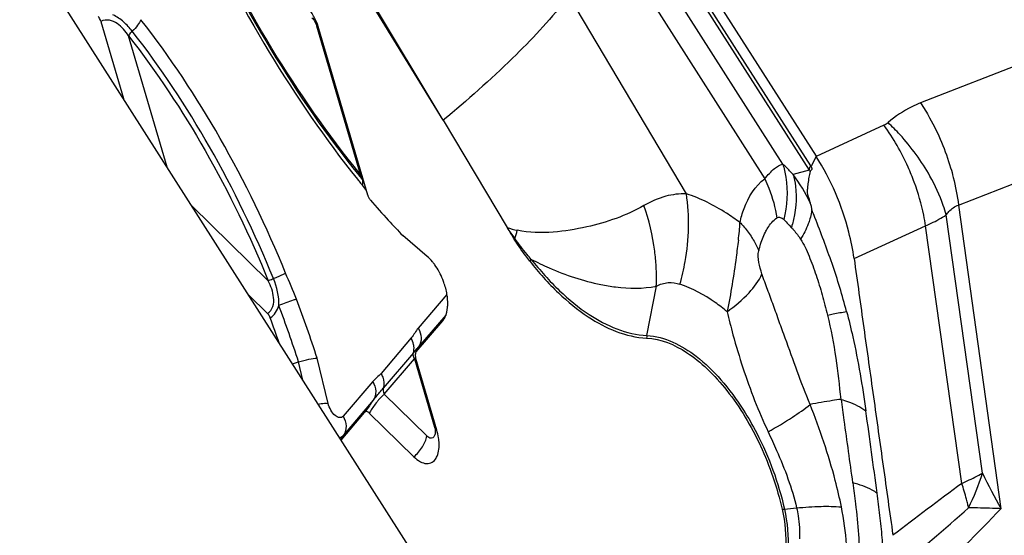
# Model space of a CAD drawing. Units: millimetres. Extents: x 0 to 841, y 0 to 594.
# Drawn here: x 137 to 142, y 262 to 265 of the extents above; entities that cross this region are included whole.
import ezdxf

# ---------------------------------------------------------------- set-up
doc = ezdxf.new("R2010")
doc.units = ezdxf.units.MM
doc.header["$LTSCALE"] = 46.255
doc.layers.add('607065213-000_CL', color=7, linetype='CONTINUOUS')
doc.layers.add('607150821-000_CL', color=7, linetype='CONTINUOUS')

msp = doc.modelspace()

# ---------------------------------------------------------------- linework, layer by layer
at = {"layer": '607065213-000_CL', "color": 7, "linetype": 'CONTINUOUS'}
for p, q in [((138.338, 268.9393), (141.1508, 264.5226)), ((139.0602, 264.7257), (137.8881, 266.631)), ((137.14, 265.2792), (137.267, 264.8467)), ((138.6367, 264.3045), (138.3628, 265.2372)), ((139.0602, 264.7257), (139.4178, 264.1227)), ((138.5948, 264.4067), (138.6079, 264.3902)), ((138.9696, 263.9613), (138.8332, 264.0775)), ((137.9692, 263.7441), (138.0743, 263.6412)), ((138.9086, 263.4257), (139.0574, 263.6004)), ((138.9067, 263.423), (138.9052, 263.4198)), ((138.9086, 263.4257), (138.9067, 263.423)), ((138.9083, 263.4257), (138.9067, 263.423)), ((138.2142, 263.3593), (138.2482, 263.3701)), ((139.0236, 262.9872), (138.9059, 263.388)), ((138.4872, 262.9307), (138.6189, 263.0854)), ((138.6452, 263.0818), (138.8954, 262.8367))]:
    msp.add_line(p, q, dxfattribs=at)
at = {"layer": '607065213-000_CL', "color": 9, "linetype": 'CONTINUOUS'}
for p, q in [((141.1201, 264.4693), (138.3099, 268.882)), ((138.4906, 268.5601), (141.1116, 264.4446)), ((140.964, 264.4789), (138.7981, 267.8798)), ((138.7448, 267.7232), (140.8632, 264.397)), ((139.0602, 264.7257), (137.9072, 266.6468)), ((140.4231, 264.3124), (139.7644, 265.4232)), ((143.0043, 265.3174), (141.7363, 264.8219)), ((138.3582, 265.2543), (138.3498, 265.254)), ((138.3498, 265.254), (138.5939, 264.4228)), ((137.5118, 264.4623), (137.2958, 265.1979)), ((141.9487, 264.2487), (143.2167, 264.7443)), ((141.5312, 264.6968), (141.1508, 264.5225)), ((141.1469, 264.5147), (141.1309, 264.482)), ((141.1508, 264.5226), (141.1469, 264.5147)), ((141.1116, 264.4446), (141.0223, 264.4208)), ((141.1309, 264.482), (141.1266, 264.4731)), ((138.0791, 263.8246), (137.6506, 264.2444)), ((141.9487, 264.2487), (142.1872, 262.5456)), ((142.0832, 262.7455), (141.8804, 264.1939)), ((140.9994, 264.1363), (141.0126, 264.1218)), ((141.3635, 263.9489), (141.7646, 264.1327)), ((141.967, 262.6875), (141.7646, 264.1327)), ((140.2021, 263.5174), (140.2547, 263.7941)), ((139.0806, 263.7483), (138.9197, 263.5593)), ((139.0748, 263.6323), (138.9221, 263.453)), ((138.8801, 263.5034), (138.711, 263.3048)), ((138.9205, 263.4518), (138.9221, 263.453)), ((138.9219, 263.4517), (138.9221, 263.453)), ((138.893, 263.4207), (138.7239, 263.2221)), ((138.893, 263.4207), (138.9137, 263.4449)), ((138.2735, 263.2663), (138.2482, 263.3701)), ((138.4145, 263.1367), (138.3527, 263.3906)), ((138.7292, 263.1876), (138.8984, 263.3862)), ((138.8984, 263.3862), (139.0107, 263.0039)), ((138.6649, 263.2601), (138.4988, 263.0649)), ((138.968, 262.9537), (138.7292, 263.1876)), ((138.6673, 263.1537), (138.5012, 262.9585)), ((138.5012, 262.9585), (138.4852, 262.9339)), ((139.0107, 263.0038), (139.0187, 263.0042)), ((140.9726, 262.5434), (141.0412, 262.55))]:
    msp.add_line(p, q, dxfattribs=at)
at = {"layer": '607065213-000_CL', "color": 7, "linetype": 'CONTINUOUS'}
for centre, radius, start, end in [((138.0162, 265.1353), 0.3613, 16.38, 25.1493), ((144.6327, 262.7508), 3.9063, 153.8375, 153.9666), ((143.0288, 268.0057), 5.7108, 218.9338, 219.065), ((138.7142, 264.3272), 0.0807, 196.3776, 201.6246), ((142.5705, 267.666), 5.1812, 220.8518, 222.5217), ((142.3656, 267.478), 4.9031, 222.5215, 223.911), ((141.2982, 265.2373), 2.1859, 210.6588, 212.6425), ((138.7507, 263.725), 0.3228, 35.9041, 37.1354), ((138.6779, 263.6798), 0.4086, 21.7337, 28.4923), ((138.6681, 263.6756), 0.4192, 18.4179, 21.77), ((132.1519, 261.4101), 6.3344, 19.03357, 20.37746), ((138.9837, 263.4109), 0.0811, 192.5627, 196.3929), ((140.7405, 261.6329), 2.5712, 143.7383, 145.3913), ((140.7935, 261.5954), 2.6361, 145.373, 145.5798)]:
    msp.add_arc(centre, radius, start, end, dxfattribs=at)
at = {"layer": '607065213-000_CL', "color": 9, "linetype": 'CONTINUOUS'}
for centre, radius, start, end in [((140.6012, 264.1059), 0.6126, 32.7589, 33.5716), ((140.4368, 264.0341), 0.8101, 32.1518, 32.4912), ((143.178, 268.0705), 5.888, 218.6396, 218.75738), ((137.8397, 263.9102), 0.9119, 32.5257, 34.2031), ((140.2196, 263.8311), 0.996, 25.6333, 36.3011), ((143.1433, 268.0426), 5.8434, 218.75714, 219.06477), ((137.1541, 263.1825), 1.8696, 37.928, 39.0366), ((138.5401, 264.3833), 0.0701, 340.6592, 346.308), ((137.637, 262.7475), 3.7882, 22.2041, 22.9063), ((141.2965, 265.3966), 2.2699, 214.1418, 216.0334), ((139.777, 265.3623), 1.2906, 253.8409, 256.4756), ((139.4523, 264.2169), 1.273, 352.5801, 357.0572), ((140.341, 264.3171), 0.6995, 343.7787, 345.5066), ((139.7603, 263.7332), 0.4442, 132.3796, 132.9699), ((137.7577, 264.6142), 1.7907, 342.0168, 343.5615), ((139.8242, 263.7105), 0.3577, 139.1379, 141.2626), ((139.1162, 263.84), 1.1394, 357.692, 3.2725), ((132.1679, 261.416), 6.3866, 17.81632, 20.80749), ((132.0835, 261.3832), 6.5827, 17.75492, 20.80767), ((140.4367, 263.4728), 0.2388, 169.2475, 172.7195), ((138.7775, 263.4435), 0.1185, 6.4741, 11.0576), ((139.4305, 263.0772), 0.6153, 149.0597, 149.3455), ((139.5218, 263.0232), 0.7214, 149.3489, 149.7829), ((143.5674, 264.2381), 2.9671, 201.4503, 205.1557), ((139.0565, 262.8438), 0.4752, 148.4155, 149.9427), ((140.8627, 263.1196), 1.2765, 333.5184, 342.9596), ((146.0623, 264.6943), 4.431, 206.0952, 209.0081), ((166.7093, 229.4723), 41.4177, 126.68278, 127.35168), ((140.9351, 262.3205), 1.0946, 12.1226, 13.2028), ((140.9175, 263.1107), 0.57, 274.2676, 275.5497), ((98.5141, 312.3666), 66.13, 310.652106, 311.121881)]:
    msp.add_arc(centre, radius, start, end, dxfattribs=at)
for points, knots in [([(137.6598, 265.9171), (137.7852, 265.6395), (138.0606, 265.1113), (138.3982, 264.62), (138.579, 264.3939)], [0, 0, 0, 0, 0.512759, 1, 1, 1, 1]), ([(138.5939, 264.4228), (138.4131, 264.6456), (138.0756, 265.1315), (137.8013, 265.655), (137.6765, 265.9307)], [0, 0, 0, 0, 0.486676, 1, 1, 1, 1]), ([(139.7423, 265.395), (139.6521, 265.2814), (139.4334, 265.048), (139.1943, 264.8365), (139.0602, 264.7257)], [0, 0, 0, 0, 0.454702, 1, 1, 1, 1]), ([(137.2958, 265.1979), (137.2871, 265.2111), (137.2682, 265.2364), (137.2335, 265.269), (137.1892, 265.291), (137.1545, 265.2866), (137.14, 265.2792)], [0, 0, 0, 0, 0.247368, 0.494651, 0.744199, 1, 1, 1, 1]), ([(137.316, 265.2247), (137.3015, 265.2433), (137.2694, 265.2784), (137.2299, 265.3065), (137.2078, 265.3156)], [0, 0, 0, 0, 0.497249, 1, 1, 1, 1]), ([(137.3647, 265.2891), (137.3603, 265.2778), (137.3455, 265.2547), (137.3271, 265.2347), (137.316, 265.2247)], [0, 0, 0, 0, 0.448626, 1, 1, 1, 1]), ([(138.1762, 263.8663), (138.0705, 264.126), (137.8318, 264.6203), (137.5291, 265.0789), (137.3647, 265.2891)], [0, 0, 0, 0, 0.512386, 1, 1, 1, 1]), ([(138.3239, 265.2993), (138.3268, 265.2965), (138.3383, 265.2832), (138.346, 265.2669), (138.3498, 265.254)], [0, 0, 0, 0, 0.230413, 1, 1, 1, 1]), ([(137.316, 265.2247), (137.3137, 265.2226), (137.3058, 265.2147), (137.2987, 265.2055), (137.2958, 265.1979)], [0, 0, 0, 0, 0.27903, 1, 1, 1, 1]), ([(138.1077, 263.8368), (138.0045, 264.0902), (137.7716, 264.5724), (137.4764, 265.0197), (137.316, 265.2247)], [0, 0, 0, 0, 0.512386, 1, 1, 1, 1]), ([(137.2958, 265.1979), (137.4544, 264.995), (137.7466, 264.5524), (137.977, 264.0752), (138.0791, 263.8246)], [0, 0, 0, 0, 0.487614, 1, 1, 1, 1]), ([(141.7363, 264.8219), (141.7194, 264.8153), (141.6541, 264.7867), (141.5938, 264.7467), (141.554, 264.7116)], [0, 0, 0, 0, 0.254869, 1, 1, 1, 1]), ([(141.7363, 264.8219), (141.7542, 264.7949), (141.8237, 264.6803), (141.8761, 264.5553), (141.9049, 264.4578)], [0, 0, 0, 0, 0.241334, 1, 1, 1, 1]), ([(141.701, 264.377), (141.6903, 264.4059), (141.6444, 264.5177), (141.5841, 264.6238), (141.5312, 264.6968)], [0, 0, 0, 0, 0.254636, 1, 1, 1, 1]), ([(141.789, 264.4119), (141.7424, 264.4955), (141.6662, 264.5993), (141.577, 264.6901), (141.554, 264.7116)], [0, 0, 0, 0, 0.752691, 1, 1, 1, 1]), ([(140.8632, 264.397), (140.8797, 264.4176), (140.9084, 264.4504), (140.9469, 264.4757), (140.964, 264.4789)], [0, 0, 0, 0, 0.603095, 1, 1, 1, 1]), ([(140.964, 264.4789), (140.9714, 264.4551), (140.9948, 264.353), (140.9879, 264.2451), (140.9698, 264.1675)], [0, 0, 0, 0, 0.238308, 1, 1, 1, 1]), ([(141.0223, 264.4208), (141.0174, 264.4259), (140.9983, 264.4457), (140.9788, 264.465), (140.964, 264.4789)], [0, 0, 0, 0, 0.259088, 1, 1, 1, 1]), ([(141.1116, 264.4446), (141.1119, 264.4465), (141.1138, 264.455), (141.1171, 264.4632), (141.1201, 264.4693)], [0, 0, 0, 0, 0.224379, 1, 1, 1, 1]), ([(141.9049, 264.4578), (141.9102, 264.4401), (141.929, 264.3714), (141.9424, 264.3012), (141.9487, 264.2487)], [0, 0, 0, 0, 0.257699, 1, 1, 1, 1]), ([(138.5948, 264.4068), (138.5941, 264.4077), (138.5915, 264.4127), (138.5925, 264.4188), (138.5939, 264.4228)], [0, 0, 0, 0, 0.214668, 1, 1, 1, 1]), ([(138.6082, 264.3667), (138.6087, 264.3686), (138.6101, 264.3758), (138.6101, 264.3833), (138.6088, 264.3885)], [0, 0, 0, 0, 0.273564, 1, 1, 1, 1]), ([(140.7237, 264.1515), (140.7297, 264.178), (140.7557, 264.2688), (140.8078, 264.3575), (140.8632, 264.397)], [0, 0, 0, 0, 0.28549, 1, 1, 1, 1]), ([(140.8632, 264.397), (140.8714, 264.3794), (140.9016, 264.3086), (140.9217, 264.2335), (140.9299, 264.1766)], [0, 0, 0, 0, 0.252911, 1, 1, 1, 1]), ([(141.0223, 264.4208), (141.0281, 264.3995), (141.0452, 264.3074), (141.0361, 264.2113), (141.0182, 264.1421)], [0, 0, 0, 0, 0.235413, 1, 1, 1, 1]), ([(141.8804, 264.1939), (141.8753, 264.2119), (141.8514, 264.2871), (141.8183, 264.3593), (141.789, 264.4119)], [0, 0, 0, 0, 0.237364, 1, 1, 1, 1]), ([(141.7646, 264.1327), (141.7616, 264.1527), (141.7467, 264.2356), (141.7231, 264.3169), (141.701, 264.377)], [0, 0, 0, 0, 0.239999, 1, 1, 1, 1]), ([(140.4231, 264.3124), (140.3842, 264.3133), (140.3004, 264.3028), (140.2232, 264.2689), (140.1848, 264.2468)], [0, 0, 0, 0, 0.466989, 1, 1, 1, 1]), ([(140.3871, 263.8052), (140.399, 263.8469), (140.4375, 264.0127), (140.442, 264.1869), (140.4231, 264.3124)], [0, 0, 0, 0, 0.254526, 1, 1, 1, 1]), ([(140.7237, 264.1515), (140.699, 264.1698), (140.6054, 264.2345), (140.5023, 264.2867), (140.4231, 264.3124)], [0, 0, 0, 0, 0.26896, 1, 1, 1, 1]), ([(140.1848, 264.2468), (140.0864, 264.189), (139.9148, 264.1312), (139.6737, 264.0912), (139.541, 264.0942), (139.4752, 264.1075)], [0, 0, 0, 0, 0.466271, 0.725286, 1, 1, 1, 1]), ([(140.2538, 263.9051), (140.2521, 263.9338), (140.2412, 264.0498), (140.2138, 264.1641), (140.1848, 264.2468)], [0, 0, 0, 0, 0.24766, 1, 1, 1, 1]), ([(141.1265, 264.222), (141.1259, 264.2178), (141.1235, 264.2007), (141.1195, 264.1838), (141.1157, 264.1712)], [0, 0, 0, 0, 0.24212, 1, 1, 1, 1]), ([(141.1265, 264.222), (141.1268, 264.2282), (141.1239, 264.2419), (141.12, 264.255), (141.1176, 264.262)], [0, 0, 0, 0, 0.458208, 1, 1, 1, 1]), ([(141.8804, 264.1939), (141.885, 264.2004), (141.9031, 264.2236), (141.9284, 264.2417), (141.9487, 264.2487)], [0, 0, 0, 0, 0.271857, 1, 1, 1, 1]), ([(140.866, 264.0966), (140.8701, 264.1049), (140.8866, 264.1349), (140.9091, 264.1626), (140.9299, 264.1766)], [0, 0, 0, 0, 0.270597, 1, 1, 1, 1]), ([(140.9299, 264.1766), (140.9354, 264.1805), (140.9521, 264.1826), (140.964, 264.1729), (140.9698, 264.1675)], [0, 0, 0, 0, 0.46106, 1, 1, 1, 1]), ([(140.9698, 264.1676), (140.9723, 264.1652), (140.9825, 264.1551), (140.9921, 264.1444), (140.9994, 264.1363)], [0, 0, 0, 0, 0.236398, 1, 1, 1, 1]), ([(141.1157, 264.1712), (141.113, 264.1619), (141.0995, 264.1223), (141.0801, 264.0848), (141.0632, 264.0576)], [0, 0, 0, 0, 0.233448, 1, 1, 1, 1]), ([(141.7646, 264.1327), (141.775, 264.1373), (141.8146, 264.1556), (141.8531, 264.1766), (141.8804, 264.1939)], [0, 0, 0, 0, 0.260536, 1, 1, 1, 1]), ([(140.7237, 264.1515), (140.7295, 264.1454), (140.7518, 264.1209), (140.7721, 264.0946), (140.7858, 264.0741)], [0, 0, 0, 0, 0.255694, 1, 1, 1, 1]), ([(141.0126, 264.1218), (141.017, 264.1172), (141.0356, 264.0973), (141.0526, 264.0757), (141.0632, 264.0576)], [0, 0, 0, 0, 0.231599, 1, 1, 1, 1]), ([(139.5537, 263.9445), (139.5457, 263.9536), (139.5133, 263.9914), (139.4829, 264.0308), (139.4609, 264.0613)], [0, 0, 0, 0, 0.244226, 1, 1, 1, 1]), ([(140.7858, 264.0741), (140.7901, 264.0675), (140.8066, 264.0415), (140.8206, 264.014), (140.8293, 263.993)], [0, 0, 0, 0, 0.257261, 1, 1, 1, 1]), ([(140.8293, 263.993), (140.8316, 264.0023), (140.841, 264.0377), (140.8538, 264.0724), (140.866, 264.0966)], [0, 0, 0, 0, 0.260549, 1, 1, 1, 1]), ([(141.0632, 264.0576), (141.0731, 264.0438), (141.0898, 264.0124), (141.1187, 263.945), (141.1514, 263.8554), (141.1856, 263.7448), (141.2053, 263.6696), (141.2149, 263.6318)], [0, 0, 0, 0, 0.112357, 0.234178, 0.485501, 0.74214, 1, 1, 1, 1]), ([(140.7147, 264.0525), (140.7105, 264.0206), (140.6937, 263.8862), (140.6723, 263.7522), (140.6512, 263.651)], [0, 0, 0, 0, 0.237195, 1, 1, 1, 1]), ([(140.8469, 263.8625), (140.8395, 263.8838), (140.8279, 263.9262), (140.8239, 263.9719), (140.8293, 263.993)], [0, 0, 0, 0, 0.5091, 1, 1, 1, 1]), ([(139.5537, 263.9445), (139.6025, 263.8823), (139.7029, 263.7697), (139.9064, 263.6016), (140.0873, 263.5221), (140.2021, 263.5174)], [0, 0, 0, 0, 0.298373, 0.565946, 1, 1, 1, 1]), ([(139.5537, 263.9445), (139.5865, 263.9277), (139.7114, 263.8679), (139.844, 263.8229), (139.9438, 263.8034)], [0, 0, 0, 0, 0.266082, 1, 1, 1, 1]), ([(138.0791, 263.8246), (138.0809, 263.8254), (138.0904, 263.8296), (138.0999, 263.8336), (138.1077, 263.8368)], [0, 0, 0, 0, 0.191006, 1, 1, 1, 1]), ([(138.1077, 263.8368), (138.1143, 263.8396), (138.1373, 263.8492), (138.1602, 263.8589), (138.1762, 263.8663)], [0, 0, 0, 0, 0.289562, 1, 1, 1, 1]), ([(140.6512, 263.651), (140.6954, 263.6825), (140.7703, 263.7444), (140.8298, 263.8235), (140.8469, 263.8625)], [0, 0, 0, 0, 0.560257, 1, 1, 1, 1]), ([(141.117, 263.1304), (141.0904, 263.1915), (141.0451, 263.3163), (140.9885, 263.4713), (140.9439, 263.5942), (140.9119, 263.6852), (140.8785, 263.7741), (140.8566, 263.833), (140.8469, 263.8625)], [0, 0, 0, 0, 0.256121, 0.509648, 0.634873, 0.75875, 0.880352, 1, 1, 1, 1]), ([(138.0743, 263.6412), (138.0881, 263.6502), (138.1091, 263.6796), (138.111, 263.7306), (138.0994, 263.7791), (138.0864, 263.8097), (138.0791, 263.8246)], [0, 0, 0, 0, 0.249188, 0.499764, 0.750121, 1, 1, 1, 1]), ([(139.9438, 263.8034), (139.9712, 263.7977), (140.0737, 263.7805), (140.1801, 263.7795), (140.2547, 263.7941)], [0, 0, 0, 0, 0.26901, 1, 1, 1, 1]), ([(140.2547, 263.7941), (140.2749, 263.8051), (140.3198, 263.8191), (140.3659, 263.8121), (140.3871, 263.8052)], [0, 0, 0, 0, 0.508254, 1, 1, 1, 1]), ([(140.6512, 263.651), (140.6298, 263.669), (140.5492, 263.7317), (140.4578, 263.7823), (140.3871, 263.8052)], [0, 0, 0, 0, 0.273077, 1, 1, 1, 1]), ([(138.0899, 263.6158), (138.1017, 263.6238), (138.1224, 263.6445), (138.1342, 263.671), (138.138, 263.6848)], [0, 0, 0, 0, 0.499726, 1, 1, 1, 1]), ([(138.2369, 263.7216), (138.2308, 263.7194), (138.1977, 263.7074), (138.1648, 263.695), (138.138, 263.6848)], [0, 0, 0, 0, 0.184381, 1, 1, 1, 1]), ([(140.6512, 263.651), (140.6617, 263.6078), (140.7049, 263.4394), (140.7585, 263.2735), (140.8058, 263.153)], [0, 0, 0, 0, 0.255714, 1, 1, 1, 1]), ([(141.2149, 263.6318), (141.2256, 263.634), (141.261, 263.6413), (141.2966, 263.6481), (141.3216, 263.6519)], [0, 0, 0, 0, 0.30245, 1, 1, 1, 1]), ([(141.2149, 263.6318), (141.2334, 263.5522), (141.2633, 263.3952), (141.2797, 263.2365), (141.2895, 263.1592)], [0, 0, 0, 0, 0.511812, 1, 1, 1, 1]), ([(141.3216, 263.6519), (141.334, 263.6049), (141.3787, 263.4208), (141.4103, 263.2337), (141.4296, 263.0942)], [0, 0, 0, 0, 0.256489, 1, 1, 1, 1]), ([(138.9197, 263.5593), (138.9293, 263.5426), (138.9412, 263.5059), (138.9317, 263.4677), (138.9221, 263.453)], [0, 0, 0, 0, 0.524747, 1, 1, 1, 1]), ([(140.2021, 263.5174), (140.3019, 263.5132), (140.4585, 263.4306), (140.6249, 263.2676), (140.7054, 263.1584), (140.7435, 263.0986)], [0, 0, 0, 0, 0.42623, 0.697437, 1, 1, 1, 1]), ([(138.9137, 263.4449), (138.9144, 263.4456), (138.9165, 263.448), (138.9188, 263.4504), (138.9205, 263.4518)], [0, 0, 0, 0, 0.303197, 1, 1, 1, 1]), ([(138.9193, 263.4452), (138.9196, 263.4459), (138.9206, 263.448), (138.9215, 263.4501), (138.9219, 263.4517)], [0, 0, 0, 0, 0.310064, 1, 1, 1, 1]), ([(138.8984, 263.3862), (138.8968, 263.3889), (138.892, 263.3996), (138.8907, 263.4123), (138.893, 263.4207)], [0, 0, 0, 0, 0.260111, 1, 1, 1, 1]), ([(138.711, 263.3048), (138.7147, 263.2982), (138.7263, 263.2724), (138.7293, 263.242), (138.7239, 263.2221)], [0, 0, 0, 0, 0.268004, 1, 1, 1, 1]), ([(138.6649, 263.2601), (138.6745, 263.2433), (138.6864, 263.2066), (138.6769, 263.1684), (138.6673, 263.1537)], [0, 0, 0, 0, 0.524748, 1, 1, 1, 1]), ([(138.6673, 263.1537), (138.6725, 263.1605), (138.6909, 263.1836), (138.7103, 263.2059), (138.7239, 263.2221)], [0, 0, 0, 0, 0.287691, 1, 1, 1, 1]), ([(138.7292, 263.1876), (138.7271, 263.1859), (138.717, 263.1775), (138.7078, 263.168), (138.7009, 263.1603)], [0, 0, 0, 0, 0.210411, 1, 1, 1, 1]), ([(138.7239, 263.2221), (138.7231, 263.2193), (138.7215, 263.2076), (138.7248, 263.1954), (138.7292, 263.1876)], [0, 0, 0, 0, 0.239063, 1, 1, 1, 1]), ([(138.3584, 263.133), (138.3639, 263.1339), (138.3824, 263.1363), (138.4013, 263.1377), (138.4145, 263.1367)], [0, 0, 0, 0, 0.292357, 1, 1, 1, 1]), ([(138.4988, 263.0649), (138.4963, 263.062), (138.4901, 263.0572), (138.4727, 263.0549), (138.4491, 263.0693), (138.4278, 263.0982), (138.4178, 263.1232), (138.4145, 263.1367)], [0, 0, 0, 0, 0.087217, 0.17388, 0.388973, 0.678305, 1, 1, 1, 1]), ([(138.7009, 263.1603), (138.6967, 263.1556), (138.6787, 263.1342), (138.663, 263.111), (138.6517, 263.0927)], [0, 0, 0, 0, 0.228763, 1, 1, 1, 1]), ([(140.8817, 262.9768), (140.9278, 263.0031), (141.0082, 263.0514), (141.0855, 263.1048), (141.117, 263.1304)], [0, 0, 0, 0, 0.566429, 1, 1, 1, 1]), ([(141.2895, 263.1592), (141.2739, 263.1571), (141.2162, 263.1487), (141.1589, 263.1381), (141.117, 263.1304)], [0, 0, 0, 0, 0.270079, 1, 1, 1, 1]), ([(141.2924, 262.5555), (141.2824, 262.6052), (141.2369, 262.8006), (141.1713, 262.9908), (141.117, 263.1304)], [0, 0, 0, 0, 0.252837, 1, 1, 1, 1]), ([(141.2895, 263.1592), (141.3036, 263.1551), (141.3526, 263.1393), (141.4003, 263.1168), (141.4296, 263.0942)], [0, 0, 0, 0, 0.28355, 1, 1, 1, 1]), ([(141.2902, 263.159), (141.2955, 263.1201), (141.317, 262.964), (141.339, 262.808), (141.355, 262.6908)], [0, 0, 0, 0, 0.24895, 1, 1, 1, 1]), ([(138.4987, 263.0649), (138.5083, 263.0481), (138.5202, 263.0114), (138.5107, 262.9732), (138.5012, 262.9585)], [0, 0, 0, 0, 0.524713, 1, 1, 1, 1]), ([(140.7435, 263.0986), (140.77, 263.0569), (140.8698, 262.8825), (140.9397, 262.6911), (140.9726, 262.5434)], [0, 0, 0, 0, 0.246294, 1, 1, 1, 1]), ([(138.8955, 262.8366), (138.914, 262.8531), (138.9446, 262.8888), (138.9642, 262.9323), (138.968, 262.9537)], [0, 0, 0, 0, 0.53329, 1, 1, 1, 1]), ([(139.0107, 263.0039), (139.0132, 262.9953), (139.016, 262.979), (139.0139, 262.957), (139.0025, 262.9408), (138.9904, 262.9408), (138.9854, 262.9423)], [0, 0, 0, 0, 0.333593, 0.605991, 0.808123, 1, 1, 1, 1]), ([(140.8817, 262.9768), (140.898, 262.9423), (140.9614, 262.8042), (141.0158, 262.661), (141.0412, 262.55)], [0, 0, 0, 0, 0.251262, 1, 1, 1, 1]), ([(141.967, 262.6875), (141.9774, 262.6921), (142.0168, 262.71), (142.0554, 262.7297), (142.0832, 262.7455)], [0, 0, 0, 0, 0.262075, 1, 1, 1, 1]), ([(141.4924, 262.633), (141.4837, 262.6391), (141.4412, 262.665), (141.3935, 262.6809), (141.3558, 262.6906)], [0, 0, 0, 0, 0.214302, 1, 1, 1, 1]), ([(141.3558, 262.6906), (141.3615, 262.6517), (141.3819, 262.4985), (141.3941, 262.344), (141.395, 262.2287)], [0, 0, 0, 0, 0.25431, 1, 1, 1, 1]), ([(142.0008, 262.5705), (141.9985, 262.5802), (141.9887, 262.6195), (141.9769, 262.6584), (141.967, 262.6875)], [0, 0, 0, 0, 0.243423, 1, 1, 1, 1]), ([(141.5276, 262.1399), (141.526, 262.1806), (141.527, 262.2622), (141.5226, 262.3852), (141.5085, 262.5087), (141.4979, 262.5914), (141.4924, 262.633)], [0, 0, 0, 0, 0.246905, 0.494418, 0.745926, 1, 1, 1, 1]), ([(140.9726, 262.5434), (140.9894, 262.4678), (141.0048, 262.3299), (140.9728, 262.189), (140.94, 262.1383)], [0, 0, 0, 0, 0.561676, 1, 1, 1, 1]), ([(141.0412, 262.55), (141.0867, 262.5546), (141.1704, 262.5603), (141.2544, 262.5591), (141.2924, 262.5555)], [0, 0, 0, 0, 0.545412, 1, 1, 1, 1]), ([(141.0412, 262.55), (141.0446, 262.5352), (141.0558, 262.478), (141.0597, 262.4193), (141.0576, 262.3762)], [0, 0, 0, 0, 0.260504, 1, 1, 1, 1]), ([(141.3244, 262.2766), (141.3238, 262.2993), (141.3193, 262.3928), (141.3063, 262.4859), (141.2924, 262.5555)], [0, 0, 0, 0, 0.242244, 1, 1, 1, 1]), ([(141.6117, 261.9744), (141.6689, 262.0291), (141.8634, 262.2168), (142.0551, 262.4074), (142.1872, 262.5456)], [0, 0, 0, 0, 0.292705, 1, 1, 1, 1]), ([(142.1872, 262.5456), (142.1714, 262.5462), (142.1108, 262.5486), (142.0501, 262.5499), (142.0053, 262.5504)], [0, 0, 0, 0, 0.2611, 1, 1, 1, 1])]:
    msp.add_open_spline(points, degree=3, knots=knots, dxfattribs=at)
at = {"layer": '607065213-000_CL', "color": 7, "linetype": 'CONTINUOUS'}
for points, knots in [([(137.6719, 265.9228), (137.7965, 265.6478), (138.0702, 265.1252), (138.4064, 264.6398), (138.5865, 264.4169)], [0, 0, 0, 0, 0.512942, 1, 1, 1, 1]), ([(138.3432, 265.2888), (138.34, 265.2957), (138.3269, 265.3215), (138.3104, 265.3457), (138.2963, 265.3617)], [0, 0, 0, 0, 0.261332, 1, 1, 1, 1]), ([(137.14, 265.2792), (137.1378, 265.2867), (137.1334, 265.2962), (137.1273, 265.3045), (137.1257, 265.3063)], [0, 0, 0, 0, 0.763214, 1, 1, 1, 1]), ([(141.3635, 263.9489), (141.3563, 263.9987), (141.3161, 264.1996), (141.2337, 264.3922), (141.1508, 264.5225)], [0, 0, 0, 0, 0.2456, 1, 1, 1, 1]), ([(141.1227, 264.4652), (141.1257, 264.4589), (141.1295, 264.4454), (141.1188, 264.442), (141.1167, 264.4389), (141.1163, 264.4373)], [0, 0, 0, 0, 0.674465, 0.840033, 1, 1, 1, 1]), ([(141.1163, 264.4373), (141.1143, 264.4264), (141.1094, 264.4039), (141.1056, 264.3747), (141.1025, 264.3498), (141.1006, 264.3328), (141.1007, 264.3162), (141.1064, 264.2932), (141.113, 264.275), (141.1176, 264.262)], [0, 0, 0, 0, 0.185089, 0.386718, 0.492749, 0.605428, 0.674303, 0.769413, 1, 1, 1, 1]), ([(138.6392, 264.2975), (138.6414, 264.2918), (138.6452, 264.2846), (138.6502, 264.2783), (138.6514, 264.2769)], [0, 0, 0, 0, 0.763738, 1, 1, 1, 1]), ([(141.3216, 263.6519), (141.3094, 263.6972), (141.2842, 263.7874), (141.2414, 263.9203), (141.1929, 264.0501), (141.1611, 264.1363), (141.1441, 264.179)], [0, 0, 0, 0, 0.253164, 0.504733, 0.752209, 1, 1, 1, 1]), ([(139.5452, 263.9343), (139.5376, 263.9441), (139.5068, 263.9843), (139.4781, 264.0261), (139.4575, 264.0582)], [0, 0, 0, 0, 0.245087, 1, 1, 1, 1]), ([(139.0081, 263.9199), (139.0051, 263.9238), (138.9933, 263.9386), (138.9802, 263.9523), (138.9696, 263.9613)], [0, 0, 0, 0, 0.26362, 1, 1, 1, 1]), ([(141.3635, 263.9489), (141.3821, 263.8196), (141.4175, 263.5607), (141.4724, 263.1727), (141.5264, 262.7845), (141.5632, 262.5258), (141.5809, 262.3964)], [0, 0, 0, 0, 0.250009, 0.499997, 0.750004, 1, 1, 1, 1]), ([(139.5452, 263.9343), (139.5945, 263.8715), (139.6958, 263.7579), (139.9013, 263.5882), (140.0839, 263.5079), (140.1999, 263.5031)], [0, 0, 0, 0, 0.298372, 0.565944, 1, 1, 1, 1]), ([(139.0845, 263.7168), (139.084, 263.7243), (139.0807, 263.7552), (139.0734, 263.7856), (139.0659, 263.8081)], [0, 0, 0, 0, 0.239624, 1, 1, 1, 1]), ([(139.0641, 263.6095), (139.0669, 263.6138), (139.0777, 263.6342), (139.0825, 263.6572), (139.0842, 263.675)], [0, 0, 0, 0, 0.222834, 1, 1, 1, 1]), ([(139.0842, 263.675), (139.0845, 263.6783), (139.0854, 263.6923), (139.0852, 263.7063), (139.0845, 263.7168)], [0, 0, 0, 0, 0.240053, 1, 1, 1, 1]), ([(138.0899, 263.6158), (138.089, 263.6183), (138.0851, 263.6275), (138.0795, 263.6361), (138.0743, 263.6412)], [0, 0, 0, 0, 0.264862, 1, 1, 1, 1]), ([(140.1999, 263.5031), (140.2794, 263.4998), (140.4047, 263.4452), (140.546, 263.3293), (140.6968, 263.1613), (140.8517, 262.8999), (140.9326, 262.6648), (140.9599, 262.5423)], [0, 0, 0, 0, 0.185215, 0.299223, 0.426334, 0.707888, 1, 1, 1, 1]), ([(138.9052, 263.4198), (138.9045, 263.418), (138.9021, 263.4093), (138.903, 263.4001), (138.9046, 263.3933)], [0, 0, 0, 0, 0.214189, 1, 1, 1, 1]), ([(138.2482, 263.3701), (138.2677, 263.3757), (138.3022, 263.3842), (138.3374, 263.3901), (138.3527, 263.3906)], [0, 0, 0, 0, 0.568864, 1, 1, 1, 1]), ([(138.6452, 263.0818), (138.6412, 263.0857), (138.6326, 263.0928), (138.6217, 263.0886), (138.6189, 263.0854)], [0, 0, 0, 0, 0.571403, 1, 1, 1, 1]), ([(139.0353, 262.9286), (139.0348, 262.9334), (139.0323, 262.9532), (139.0279, 262.9727), (139.0236, 262.9872)], [0, 0, 0, 0, 0.242692, 1, 1, 1, 1]), ([(139.0203, 262.8301), (139.0239, 262.8363), (139.0371, 262.8674), (139.0379, 262.9023), (139.0353, 262.9286)], [0, 0, 0, 0, 0.213001, 1, 1, 1, 1]), ([(138.8954, 262.8367), (138.9062, 262.8261), (138.9277, 262.8089), (138.9644, 262.7958), (138.9996, 262.8033), (139.0147, 262.8205), (139.0203, 262.8301)], [0, 0, 0, 0, 0.308246, 0.557981, 0.772183, 1, 1, 1, 1]), ([(140.9599, 262.5423), (140.9764, 262.4685), (140.9914, 262.3337), (140.9601, 262.1961), (140.9281, 262.1465)], [0, 0, 0, 0, 0.561675, 1, 1, 1, 1])]:
    msp.add_open_spline(points, degree=3, knots=knots, dxfattribs=at)
at = {"layer": '607065213-000_CL', "color": 9, "linetype": 'CONTINUOUS'}
for points in [[(141.554, 264.7116), (141.5473, 264.7056), (141.5395, 264.7006), (141.5312, 264.6968)], [(138.138, 263.6848), (138.1407, 263.7364), (138.1273, 263.789), (138.1077, 263.8368)], [(138.2369, 263.7216), (138.2184, 263.7705), (138.196, 263.8179), (138.1762, 263.8663)], [(138.9197, 263.5593), (138.9049, 263.5419), (138.8949, 263.5208), (138.8801, 263.5034)], [(138.8938, 263.4663), (138.8913, 263.4792), (138.8866, 263.492), (138.8801, 263.5034)], [(138.8958, 263.4384), (138.8962, 263.4446), (138.896, 263.4508), (138.8953, 263.4569)], [(138.893, 263.4207), (138.8946, 263.4265), (138.8955, 263.4324), (138.8958, 263.4384)], [(138.711, 263.3048), (138.6967, 263.2888), (138.6796, 263.2756), (138.6649, 263.2601)], [(141.4924, 262.633), (141.4723, 262.7868), (141.4507, 262.9405), (141.4296, 263.0942)], [(138.5012, 262.9585), (138.4954, 262.9517), (138.4878, 262.946), (138.4795, 262.9427)], [(138.974, 262.9485), (138.9719, 262.9501), (138.9699, 262.9519), (138.968, 262.9537)], [(138.9854, 262.9423), (138.9813, 262.9437), (138.9775, 262.9459), (138.974, 262.9485)]]:
    msp.add_open_spline(points, degree=3, dxfattribs=at)
at = {"layer": '607065213-000_CL', "color": 7, "linetype": 'CONTINUOUS'}
for points in [[(139.037, 263.8747), (139.0296, 263.8884), (139.0213, 263.9017), (139.0122, 263.9143)], [(139.0574, 263.6004), (139.0598, 263.6033), (139.062, 263.6063), (139.0641, 263.6095)]]:
    msp.add_open_spline(points, degree=3, dxfattribs=at)
at = {"layer": '607150821-000_CL', "color": 7, "linetype": 'CONTINUOUS'}
msp.add_line((140.2295, 260.195), (134.3413, 269.4407), dxfattribs=at)

doc.saveas('drawing.dxf')
